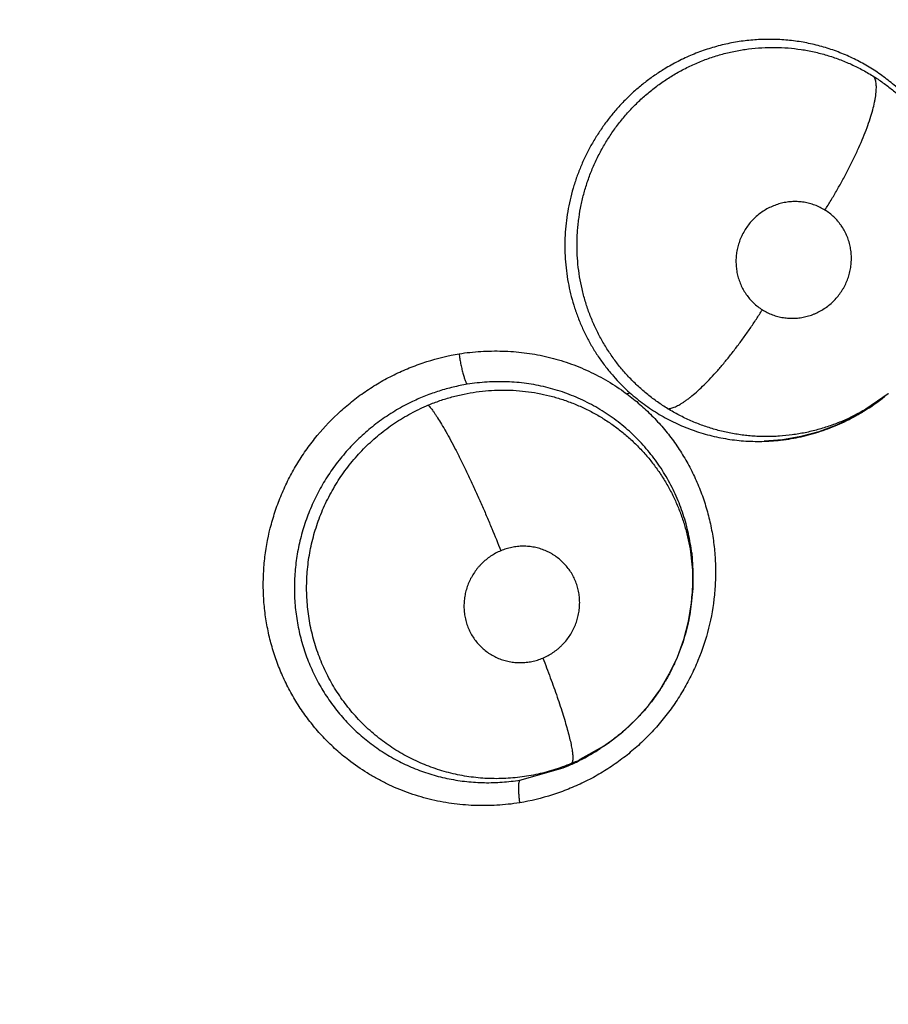
# Model space of a CAD drawing. Units: inches. Extents: x 0.4 to 16.6, y 0.6 to 10.4.
# Drawn here: x 4.5 to 4.6, y 8.4 to 8.5 of the extents above; entities that cross this region are included whole.
import ezdxf

# ---------------------------------------------------------------- set-up
doc = ezdxf.new("R2010")
doc.units = ezdxf.units.IN
doc.header["$LTSCALE"] = 0.935
doc.header["$MEASUREMENT"] = 0
doc.layers.get('0').update_dxf_attribs({"linetype": 'CONTINUOUS'})
doc.layers.add('SCHEME_DIMS', color=7, linetype='CONTINUOUS')
doc.dimstyles.new('DIMSTYLE_1', dxfattribs={"dimtxt": 0.1, "dimasz": 0.1875, "dimexe": 0.125, "dimexo": 0.0625, "dimgap": 0.1, "dimtad": 0, "dimtih": 1, "dimtoh": 1, "dimdec": 1, "dimlfac": 1.3333333333, "dimzin": 4, "dimdsep": 46, "dimtxsty": 'STANDARD', "dimblk": '_FILLED', "dimblk1": '_FILLED', "dimblk2": '_FILLED', "dimcen": 0.09, "dimadec": 3, "dimazin": 1, "dimtp": 0.1, "dimtm": 0.1, "dimtfac": 1, "dimtdec": 3, "dimtofl": 0, "dimtmove": 0, "dimatfit": 3, "dimldrblk": '_FILLED', "dimfxl": 1, "dimtolj": 1, "dimtzin": 4, "dimarcsym": 0})

# ---------------------------------------------------------------- blocks, each defined once
blk = doc.blocks.new('_FILLED')
at = {"color": 0, "linetype": 'BYBLOCK'}
blk.add_solid([(0, 0), (-1, 0.1666666667), (-1, -0.1666666667)], dxfattribs=at)
blk = doc.blocks.new('*D5')
at = {"layer": 'SCHEME_DIMS', "color": 7, "linetype": 'CONTINUOUS'}
for p, q in [((4.3327511489, 9.450059903), (7.0286730684, 9.450059903)), ((6.9036730684, 9.450059903), (6.9036730684, 7.4976993439)), ((6.9036730684, 5.2453387848), (6.9036730684, 7.0476993439)), ((4.4833519129, 5.2453387848), (7.0286730684, 5.2453387848))]:
    blk.add_line(p, q, dxfattribs=at)
at = {"layer": 'SCHEME_DIMS', "color": 7, "linetype": 'CONTINUOUS', "xscale": 0.1875, "yscale": 0.1875, "zscale": 0.1875}
for p, rotation in [((6.9036730684, 9.450059903), 90), ((6.9036730684, 5.2453387848), 270)]:
    blk.add_blockref('_FILLED', p, dxfattribs=dict(at, rotation=rotation))
at = {"layer": 'SCHEME_DIMS', "color": 7, "linetype": 'CONTINUOUS', "insert": (6.8536730684, 7.3976993439), "char_height": 0.1, "width": 0.6, "attachment_point": 2, "line_spacing_factor": 0.9}
blk.add_mtext('142,4\\P[5.61]', dxfattribs=at)

msp = doc.modelspace()

# ---------------------------------------------------------------- linework, layer by layer
at = {"color": 7, "linetype": 'CONTINUOUS'}
for p, q in [((4.5680314569, 8.4763051203), (4.5683091664, 8.4763832189)), ((4.5892361801, 8.4763018458), (4.5874318921, 8.4750496164)), ((4.5889313403, 8.4760573447), (4.5877125669, 8.4751682071)), ((4.5892361801, 8.4763018458), (4.5889622647, 8.4760818097)), ((4.589259573, 8.4763206238), (4.5892361801, 8.4763018458)), ((4.5733448832, 8.4597650137), (4.5733704709, 8.4600535113)), ((4.5733448832, 8.4597650137), (4.5733415633, 8.4597268971)), ((4.5661569654, 8.4477078234), (4.5642587295, 8.4466361703)), ((4.5661569654, 8.4477078234), (4.5658777461, 8.4475230499)), ((4.5661934932, 8.4477319415), (4.5661569654, 8.4477078234)), ((4.5642243358, 8.4465600333), (4.5629083321, 8.4459615602)), ((4.5594084213, 8.4449814909), (4.5629078359, 8.4459609577))]:
    msp.add_line(p, q, dxfattribs=at)
for points in [[(4.5877125669, 8.4751682071), (4.586420171, 8.4743957478), (4.5850563764, 8.4737407006), (4.5836390835, 8.4732133137), (4.5821831892, 8.4728204134), (4.5806935308, 8.4725646898), (4.5791859998, 8.4724503988)], [(4.5733243175, 8.4633913349), (4.5734290646, 8.461953103), (4.5734038686, 8.4604996031), (4.5733567201, 8.4600549695)], [(4.5661884811, 8.4477286209), (4.5665468518, 8.4479727325), (4.5677435954, 8.4488989252), (4.5688512219, 8.4499358545), (4.5698486713, 8.4510620364), (4.5707365803, 8.452279555), (4.5715124547, 8.4535844327), (4.5721636675, 8.45495453), (4.5726811629, 8.4563762871), (4.5730613825, 8.457843096), (4.573302612, 8.4593393865), (4.5733422683, 8.4597332929)], [(4.5658930084, 8.4475493818), (4.5654835845, 8.4472699606), (4.5642243358, 8.4465600333)]]:
    msp.add_lwpolyline(points, dxfattribs=at)
for centre, radius, start, end in [((4.5785903791, 8.4889519347), 0.0165289523, 301.624715129, 308.8345864827), ((4.5580551032, 8.4608569528), 0.0157437295, 112.7073719272, 115.5759654318), ((4.5786241918, 8.4889028404), 0.0164694206, 300.5042719859, 300.782991043), ((4.5786333162, 8.4888875662), 0.0164516286, 300.7829147031, 301.6149317398), ((4.5787055883, 8.4884814965), 0.0160448608, 271.7999644766, 277.1976369753), ((4.5786965353, 8.4885649709), 0.0161288118, 277.192389953, 277.4161993069), ((4.5574382358, 8.4615147334), 0.0159969374, 2.2563224342, 6.6785960186), ((4.5571167432, 8.4615089351), 0.0163184452, 355.4798615093, 1.9187241321), ((4.5573899651, 8.4615125747), 0.0160452556, 1.9384010378, 2.2572387416), ((4.5567081075, 8.4615339801), 0.0167277853, 354.9073298144, 355.5046502366), ((4.5565301896, 8.4616783716), 0.0169636568, 296.071088282, 302.9797988335), ((4.5566320266, 8.4615189244), 0.0167744683, 302.9844671305, 303.5417218844), ((4.5573823376, 8.4610427362), 0.0159636196, 292.770213941, 295.5155864274), ((4.5567414415, 8.4612611828), 0.0164960763, 295.5413026103, 296.048830334), ((4.5567184027, 8.4613138224), 0.0165535355, 291.9565898425, 293.9337625741), ((4.556740291, 8.4612637155), 0.0164988575, 293.9348778293, 295.5411144819)]:
    msp.add_arc(centre, radius, start, end, dxfattribs=at)
for points, knots in [([(4.5899645357, 8.5011185078), (4.5896529489, 8.501394705), (4.5890097398, 8.5019205334), (4.5881562056, 8.5025100815), (4.5874490501, 8.5029382078), (4.5869058984, 8.5032383128), (4.586349508, 8.5035171946), (4.5857800837, 8.5037742078), (4.585199234, 8.5040087201), (4.5846096871, 8.5042200557), (4.5840136851, 8.504407391), (4.5832121229, 8.50462445), (4.5821933724, 8.5048351174), (4.5809500976, 8.5049890791), (4.5796927933, 8.5050453119), (4.5784326549, 8.5050040379), (4.5771796021, 8.5048635896), (4.5759386192, 8.5046234368), (4.5747144978, 8.5042851804), (4.5735169689, 8.5038537527), (4.572357129, 8.5033301412), (4.5716138036, 8.5029240051), (4.5712504157, 8.5027068921)], [0, 0, 0, 0, 0.0621652063, 0.1238817793, 0.1547017304, 0.185557303, 0.2165036352, 0.24759637, 0.2788050878, 0.3100007904, 0.3410760186, 0.3720541489, 0.4339566835, 0.4962085834, 0.5588991924, 0.6216697306, 0.6842570584, 0.7469533383, 0.8101875833, 0.8736812313, 0.9368003972, 1, 1, 1, 1]), ([(4.5718686592, 8.5021532632), (4.5721790789, 8.5023384743), (4.5728122683, 8.5026876054), (4.573793322, 8.5031443489), (4.5747992643, 8.5035313486), (4.5758261915, 8.5038482221), (4.5768728113, 8.5040926541), (4.5779348926, 8.5042650604), (4.5790043025, 8.5043651516), (4.5800732294, 8.5043915359), (4.5811375928, 8.5043431663), (4.5820192557, 8.5042408094), (4.5827206212, 8.5041222832), (4.5834188899, 8.5039795542), (4.5842789926, 8.5037569833), (4.5852857504, 8.5034191842), (4.5862637224, 8.5030144258), (4.5872124979, 8.5025421611), (4.5878224992, 8.5021833425), (4.5881217369, 8.5019931062)], [0, 0, 0, 0, 0.0633835108, 0.1266715842, 0.1896133864, 0.2522284476, 0.3149695024, 0.377921638, 0.4407549171, 0.50316258, 0.5652605789, 0.6274302662, 0.6586616454, 0.6899658163, 0.7523809051, 0.8143076617, 0.8760237379, 0.9378238553, 1, 1, 1, 1]), ([(4.5712504156, 8.502706892), (4.5709730032, 8.5025411467), (4.5704265827, 8.5021923333), (4.5696388974, 8.501623383), (4.5688856269, 8.50101102), (4.5681708838, 8.500357508), (4.5674951333, 8.4996632001), (4.5668589778, 8.498928753), (4.5662639891, 8.4981571926), (4.5657132797, 8.4973532721), (4.5652103583, 8.4965217979), (4.5647577618, 8.4956654684), (4.5643561062, 8.4947851684), (4.564005306, 8.4938808518), (4.56370591, 8.4929559421), (4.5634599878, 8.4920166148), (4.5632704738, 8.491068945), (4.5631361156, 8.4901161382), (4.5630570541, 8.4891578556), (4.5630341842, 8.4881952925), (4.5630674663, 8.4872323735), (4.5631568804, 8.4862755047), (4.5633017235, 8.4853300436), (4.5635014873, 8.4843986832), (4.563712656, 8.483634628), (4.563908911, 8.4830311196), (4.5641240186, 8.4824317909), (4.56442591, 8.4816959474), (4.5648379578, 8.4808390267), (4.5652985106, 8.4800127744), (4.5658072977, 8.4792179921), (4.5663643527, 8.4784543976), (4.5671687, 8.4774803457), (4.567837582, 8.4768040507), (4.5683091592, 8.4763832253)], [0, 0, 0, 0, 0.0315251978, 0.0631987854, 0.0947425423, 0.1261756984, 0.1576241019, 0.1892062829, 0.2209123016, 0.2526236784, 0.2842187901, 0.315658141, 0.3470597127, 0.3785594813, 0.4102312182, 0.4418475504, 0.4732301029, 0.5044579762, 0.5356665974, 0.5669793135, 0.5983332193, 0.6296061953, 0.6606789719, 0.6915883313, 0.7224789253, 0.7379618443, 0.7534897914, 0.7845897554, 0.8155039468, 0.8461952006, 0.8768128744, 0.9075091838, 0.9383413522, 1, 1, 1, 1]), ([(4.571389956, 8.475081121), (4.5711062924, 8.4752551253), (4.570549938, 8.4756225954), (4.5697534831, 8.4762265162), (4.5689987246, 8.4768792615), (4.5682897157, 8.4775776403), (4.5676283459, 8.4783208423), (4.5670147041, 8.4791090853), (4.5664505319, 8.4799389024), (4.5659399926, 8.4808042083), (4.5654881417, 8.4816995948), (4.5650942983, 8.4826217302), (4.5647594907, 8.4835710102), (4.5643937773, 8.4848690157), (4.5641534184, 8.486201318), (4.5640567036, 8.4873785258), (4.5640334571, 8.4880522667), (4.5640319549, 8.4885592964), (4.5640467014, 8.4890678753), (4.5640779717, 8.4895777003), (4.5641257528, 8.4900878366), (4.5642108697, 8.490765539), (4.5643566618, 8.4916049833), (4.5645951256, 8.4925972468), (4.5648971166, 8.4935725245), (4.5652623375, 8.4945298162), (4.5656884664, 8.4954655869), (4.5661722926, 8.4963734997), (4.5667112447, 8.4972471798), (4.5673041708, 8.4980827858), (4.5679505659, 8.4988794302), (4.5685321285, 8.4995091714), (4.5690215883, 8.4999914936), (4.5693995428, 8.5003410851), (4.5697871335, 8.5006770974), (4.5703160538, 8.501106466), (4.5710023532, 8.501610832), (4.5715759609, 8.5019786256), (4.5718686592, 8.5021532633)], [0, 0, 0, 0, 0.0307718359, 0.0616013813, 0.0923649228, 0.1229788591, 0.1535616034, 0.1842925447, 0.2152847666, 0.2462854091, 0.2771295967, 0.3079604484, 0.3389441846, 0.370138958, 0.4325944821, 0.4637192847, 0.4793009125, 0.4949214283, 0.5105961761, 0.5263403279, 0.5421449279, 0.557966014, 0.5894907758, 0.6208721984, 0.6522686837, 0.6838324591, 0.7155517303, 0.7472862328, 0.7789009028, 0.8104106146, 0.8419634317, 0.8737008706, 0.8896170294, 0.9054970951, 0.9212995242, 0.937041704, 0.9684830413, 1, 1, 1, 1]), ([(4.5841262449, 8.4911860335), (4.5842939179, 8.4914521783), (4.5846275607, 8.4919938885), (4.5851149165, 8.4928228662), (4.5855894674, 8.4936716218), (4.5860444661, 8.494530622), (4.5864726182, 8.4953893827), (4.5868673798, 8.4962364955), (4.587222145, 8.4970605503), (4.5875318076, 8.497849999), (4.5877916583, 8.4985944474), (4.5879990433, 8.4992842116), (4.5881304289, 8.4998230844), (4.5882065235, 8.5002207937), (4.5882481101, 8.5004916032), (4.5882761616, 8.5007441116), (4.5882910232, 8.5009780356), (4.5882930833, 8.5011932658), (4.588282738, 8.5013897196), (4.5882603062, 8.501567549), (4.5882171075, 8.5017702367), (4.5881659165, 8.5019105474), (4.5881217386, 8.5019931051)], [0, 0, 0, 0, 0.0802159203, 0.1622282835, 0.2452069783, 0.3281710297, 0.4100916762, 0.4898826559, 0.5664676828, 0.6388446593, 0.7060900688, 0.7674861342, 0.8224554518, 0.8474405843, 0.8707270552, 0.8923063347, 0.9122078546, 0.9304757375, 0.9471632152, 0.9623419479, 0.9761221195, 1, 1, 1, 1]), ([(4.5881217369, 8.5019931062), (4.5883951018, 8.5018193182), (4.5889291593, 8.5014556281), (4.5896921511, 8.5008615993), (4.5904138086, 8.5002223874), (4.5909808095, 8.4996532577), (4.591413108, 8.49917614), (4.5917271035, 8.4988065451), (4.5920299627, 8.4984263396), (4.5924173569, 8.4979077178), (4.5928697625, 8.4972395961), (4.5933599573, 8.4964073843), (4.5937963804, 8.4955461295), (4.5941789205, 8.4946564035), (4.5945071589, 8.4937415921), (4.5947795634, 8.4928075236), (4.5949940914, 8.491860205), (4.5951490602, 8.490903105), (4.595244231, 8.4899372483), (4.5952678422, 8.4892897622), (4.5952698914, 8.4889651252)], [0, 0, 0, 0, 0.0627220947, 0.125010416, 0.1871114078, 0.2492676129, 0.2804547551, 0.3117586696, 0.3431547711, 0.374558938, 0.4370850372, 0.4992796981, 0.5614536598, 0.6239114469, 0.6866834797, 0.7495275529, 0.8121920768, 0.8746372008, 0.9371397595, 1, 1, 1, 1]), ([(4.5841262447, 8.4911860336), (4.5839974006, 8.4912666765), (4.5837321855, 8.4914146854), (4.5833139544, 8.4915952463), (4.5829517313, 8.4917103992), (4.5826548634, 8.4917803945), (4.58235436, 8.4918357556), (4.5819745476, 8.4918768677), (4.5815151507, 8.4918797741), (4.5810558022, 8.4918369413), (4.5806769794, 8.4917643106), (4.5803794959, 8.4916839426), (4.5800858764, 8.4915887981), (4.579726373, 8.4914426229), (4.5793133192, 8.4912257006), (4.5789226555, 8.4909696974), (4.5786186865, 8.4907258725), (4.5783899052, 8.4905132562), (4.578170962, 8.4902896982), (4.5779181425, 8.4899917885), (4.5776509474, 8.4896065355), (4.5774216574, 8.4891971209), (4.5772317259, 8.4887686316), (4.5770841776, 8.4883252466), (4.5769979546, 8.4879460172), (4.5769508144, 8.4876383869), (4.576918417, 8.4873294931), (4.5769063776, 8.4869429936), (4.5769364883, 8.4864810536), (4.5770116141, 8.4860249359), (4.577130579, 8.4855795396), (4.5772923626, 8.4851499263), (4.577461357, 8.4848075332), (4.5776168593, 8.4845446593), (4.5777847198, 8.4842903118), (4.5780169243, 8.4839897036), (4.5783307361, 8.4836594791), (4.5786765695, 8.4833618957), (4.5789264253, 8.4831868823), (4.5790555367, 8.4831060722)], [0, 0, 0, 0, 0.0308683806, 0.0615537899, 0.092368855, 0.1079137011, 0.1234725143, 0.154401128, 0.1853555075, 0.2166134981, 0.247945518, 0.2635536783, 0.2791698212, 0.3106049898, 0.3422319207, 0.3737703275, 0.4053156898, 0.4212349437, 0.4371764101, 0.4688424927, 0.5004511689, 0.5322431638, 0.5639966151, 0.5954933929, 0.6269945453, 0.6428430673, 0.6586765232, 0.6900475497, 0.721238642, 0.7525432703, 0.7837731869, 0.8147085987, 0.8456239861, 0.8611762811, 0.8767116299, 0.9074910898, 0.9381745104, 0.9690675982, 1, 1, 1, 1]), ([(4.5790555367, 8.4831060722), (4.5791846943, 8.4830252338), (4.5794515145, 8.4828768857), (4.5798708031, 8.4826956873), (4.5803057921, 8.4825575138), (4.5806785396, 8.4824798738), (4.5809815063, 8.4824399682), (4.581286853, 8.4824149289), (4.5816700384, 8.4824125801), (4.5821288874, 8.4824550745), (4.5825831992, 8.4825430615), (4.582953862, 8.482653449), (4.5832427588, 8.4827629397), (4.5835266616, 8.4828868896), (4.5838710002, 8.48306845), (4.5842620888, 8.4833245574), (4.5846268081, 8.4836171764), (4.5849617185, 8.4839443782), (4.5852645039, 8.4843029472), (4.5854880525, 8.4846243457), (4.5856472348, 8.4848927366), (4.5857930535, 8.4851681245), (4.5859508065, 8.4855254965), (4.5860979758, 8.4859698733), (4.5862015772, 8.4864249104), (4.5862511535, 8.4868099262), (4.5862681098, 8.4871197654), (4.5862703073, 8.4874294304), (4.5862452253, 8.4878142877), (4.5861696048, 8.4882698053), (4.5860497583, 8.4887149766), (4.5858881467, 8.4891453067), (4.5856854402, 8.4895557864), (4.5854830757, 8.48987843), (4.5853024249, 8.4901238597), (4.5851101348, 8.4903597724), (4.5848486861, 8.4906347768), (4.5845038851, 8.4909316949), (4.5842550385, 8.4911054198), (4.5841262447, 8.4911860336)], [0, 0, 0, 0, 0.030943639, 0.0618733213, 0.0926159636, 0.123473914, 0.1390544559, 0.1546536671, 0.1856698466, 0.216734693, 0.2480888195, 0.2794960232, 0.2951423455, 0.3108095926, 0.3423844811, 0.3740647712, 0.4056081787, 0.437194508, 0.4690014281, 0.5007791206, 0.5165717526, 0.5323505413, 0.5640412311, 0.5957739526, 0.6272715715, 0.6586748902, 0.6744761394, 0.6902670578, 0.7215441128, 0.7526638312, 0.7838894648, 0.8150223321, 0.8458678606, 0.8767066746, 0.8922261672, 0.9077354124, 0.9384927159, 0.9691431832, 1, 1, 1, 1]), ([(4.5713899962, 8.4750810964), (4.5714359487, 8.4750847105), (4.5715318573, 8.475097797), (4.5716799545, 8.4751325144), (4.5718384654, 8.4751836359), (4.572007364, 8.4752516572), (4.5721865621, 8.4753370245), (4.5723759232, 8.4754399746), (4.5725752145, 8.4755607289), (4.5727841554, 8.4756994836), (4.5730023656, 8.4758563426), (4.5733143452, 8.4760965613), (4.5737233109, 8.4764420611), (4.574228903, 8.4769132574), (4.5747575477, 8.4774479056), (4.5753028004, 8.478040266), (4.5758584264, 8.4786828659), (4.5764174874, 8.4793675219), (4.576973656, 8.48008498), (4.5775205453, 8.4808259778), (4.5780526841, 8.4815809645), (4.5785650528, 8.482341051), (4.5788946782, 8.4828515308), (4.5790555484, 8.4831060649)], [0, 0, 0, 0, 0.0122415781, 0.0256534717, 0.0403498904, 0.0564299113, 0.0739753278, 0.0930361218, 0.1136480431, 0.1358402817, 0.1596303331, 0.18500403, 0.2403946634, 0.3017346474, 0.3684937065, 0.4400255002, 0.5155121986, 0.5940691219, 0.6747444286, 0.7565742392, 0.8386334161, 0.9200324021, 1, 1, 1, 1]), ([(4.5455242016, 8.4465956681), (4.5451757055, 8.4468652304), (4.5444987846, 8.4474309655), (4.5435497282, 8.4483529789), (4.5426713356, 8.4493433126), (4.5418682748, 8.4503966203), (4.5412657114, 8.451322399), (4.5408260445, 8.4520889597), (4.5404150039, 8.452872645), (4.539956008, 8.4538815711), (4.5394954554, 8.4551311535), (4.5391268743, 8.4564135843), (4.5388523381, 8.4577221032), (4.538673995, 8.459050019), (4.5385936986, 8.4603903288), (4.5386107599, 8.4617359335), (4.5387626302, 8.463528098), (4.539107698, 8.4653031243), (4.5396422535, 8.4670272561), (4.5401362271, 8.4682920838), (4.5407192246, 8.4695203661), (4.5413879526, 8.4707058356), (4.5421391166, 8.4718422331), (4.5432455456, 8.4732823754), (4.5445032073, 8.4746009742), (4.5458890336, 8.4757733951), (4.5468056269, 8.4764417917), (4.5475660557, 8.4769346525), (4.5483435286, 8.4773985092), (4.5493458933, 8.4779234096), (4.5505890006, 8.4784650732), (4.5522842576, 8.4790674571), (4.5535974407, 8.4793882465), (4.5544798321, 8.479541742)], [0, 0, 0, 0, 0.0307062708, 0.061416104, 0.0921380688, 0.1228788647, 0.1536459042, 0.1690451324, 0.184455289, 0.2153087573, 0.2462192208, 0.2771898502, 0.3082222089, 0.3393188741, 0.370484564, 0.4017200177, 0.4330211635, 0.4957568614, 0.5272249181, 0.5587440985, 0.5903076509, 0.6219054715, 0.6535267911, 0.6851626965, 0.7483976363, 0.7800113498, 0.8115963126, 0.827379604, 0.8431554912, 0.8746800011, 0.906163564, 0.9375785235, 1, 1, 1, 1]), ([(4.5544695006, 8.4795386221), (4.5544868981, 8.4794104531), (4.5545262927, 8.4791482908), (4.5545966931, 8.4787534398), (4.5546789834, 8.4783615864), (4.5547689134, 8.4779936245), (4.5548503375, 8.4777122809), (4.5549166287, 8.4775143989), (4.5549630223, 8.4773894498), (4.555007905, 8.4772822993), (4.5550507241, 8.4771931666), (4.5550910603, 8.4771217418), (4.5551190376, 8.4770812417), (4.5551328023, 8.4770642826)], [0, 0, 0, 0, 0.1505744964, 0.30857457, 0.4668471089, 0.6166164762, 0.7494503673, 0.8076585118, 0.8595295883, 0.9045756276, 0.9428535134, 0.9745727032, 1, 1, 1, 1]), ([(4.5544798321, 8.479541742), (4.5550605113, 8.4796297441), (4.5559382869, 8.4797236687), (4.557112793, 8.4797703404), (4.5582876536, 8.4797637663), (4.5597512676, 8.4796541476), (4.5611957915, 8.4794039291), (4.5623286637, 8.4791167786), (4.5634428014, 8.4787736985), (4.5647995131, 8.4782415494), (4.566354407, 8.4774463784), (4.5673335966, 8.4768169205), (4.5678058405, 8.4764791515)], [0, 0, 0, 0, 0.1256580938, 0.1885537814, 0.2514283286, 0.3769518641, 0.502093166, 0.5645366201, 0.6269034872, 0.7514255269, 0.8757764158, 1, 1, 1, 1]), ([(4.5551328063, 8.4770642832), (4.5547489596, 8.4770012182), (4.5539844816, 8.4768466321), (4.5528575858, 8.4765344756), (4.551756334, 8.4761449528), (4.5510431901, 8.4758344882), (4.5506933813, 8.4756671684)], [0, 0, 0, 0, 0.2499662048, 0.5006846484, 0.7508224967, 1, 1, 1, 1]), ([(4.5733266206, 8.4633751726), (4.5732643287, 8.4639071625), (4.5731307193, 8.464701229), (4.5728758457, 8.4657411934), (4.572647132, 8.4665085365), (4.5723814676, 8.4672601066), (4.5720790455, 8.4679944476), (4.5717399336, 8.4687114668), (4.5713640395, 8.4694114563), (4.5709522433, 8.4700933505), (4.5705066364, 8.4707541193), (4.5700290287, 8.4713894366), (4.5695215742, 8.4719967732), (4.5689856718, 8.4725761891), (4.5684208888, 8.4731276769), (4.5678271634, 8.4736506701), (4.5672058105, 8.4741440693), (4.5665592105, 8.4746055339), (4.5658906724, 8.475032982), (4.5652026995, 8.4754247336), (4.5644967791, 8.4757802345), (4.5637731667, 8.4761001346), (4.563031177, 8.4763838804), (4.5622721999, 8.4766301569), (4.5615006214, 8.4768384687), (4.5607209439, 8.4770075792), (4.5599355381, 8.4771365693), (4.55914437, 8.4772254425), (4.5583470114, 8.4772742853), (4.5575442198, 8.4772832957), (4.5564692216, 8.4772422654), (4.5556646416, 8.4771516627), (4.5551328063, 8.4770642832)], [0, 0, 0, 0, 0.0630391986, 0.0945648063, 0.125985589, 0.1572340014, 0.188343758, 0.2194136391, 0.2505435386, 0.281814326, 0.31312751, 0.3443026423, 0.375317239, 0.4062336488, 0.437152336, 0.4681808367, 0.4993141847, 0.5304920338, 0.5616330795, 0.592663895, 0.6236276379, 0.6546158381, 0.6857396722, 0.7170807087, 0.748486491, 0.7797613803, 0.810937001, 0.8421211007, 0.8734212692, 0.9049176139, 0.936567569, 1, 1, 1, 1]), ([(4.5519776362, 8.4753803588), (4.5522893585, 8.4755107363), (4.5529214927, 8.4757511633), (4.5538891863, 8.4760502384), (4.5548701119, 8.4762868111), (4.555859066, 8.476459535), (4.5568539775, 8.476567448), (4.5578548387, 8.4766104805), (4.5588580369, 8.4765892111), (4.5598562161, 8.4765043587), (4.5608420599, 8.4763548825), (4.5618128351, 8.4761432393), (4.5627683522, 8.4758691898), (4.5637054645, 8.4755331366), (4.5646183063, 8.4751370613), (4.5655004608, 8.4746843654), (4.5663491055, 8.4741770159), (4.5671625495, 8.4736146814), (4.5679396949, 8.4729996674), (4.5686764348, 8.4723362279), (4.5693674983, 8.4716287609), (4.5700092623, 8.4708798881), (4.5706006013, 8.4700910019), (4.5711408373, 8.4692632168), (4.571628604, 8.4684001258), (4.5720613697, 8.4675075917), (4.5724359664, 8.4665915241), (4.572750092, 8.4656545081), (4.5730044649, 8.4646980744), (4.5731988214, 8.4637240052), (4.5733312704, 8.4627377431), (4.5734013969, 8.4617460336), (4.5734091498, 8.4607538448), (4.5733733262, 8.4600940115), (4.5733450401, 8.4597651405)], [0, 0, 0, 0, 0.0318567974, 0.0637115719, 0.0954335821, 0.1269274577, 0.1582983266, 0.1897190361, 0.2213117058, 0.2528393004, 0.2841023051, 0.3152547761, 0.3464515537, 0.3777563712, 0.4090502841, 0.4402020715, 0.4711747307, 0.5022036887, 0.5333698864, 0.5645499311, 0.5956145525, 0.6265476073, 0.657468423, 0.6885022312, 0.7196782116, 0.7508755337, 0.7819605839, 0.8129245896, 0.8439870462, 0.8752079602, 0.9065092636, 0.9377459883, 0.9688789858, 1, 1, 1, 1]), ([(4.5678058405, 8.4764791515), (4.568169728, 8.4762188836), (4.5688778588, 8.4756703377), (4.5698745593, 8.4747696846), (4.5708008515, 8.4737963283), (4.5716515996, 8.472755491), (4.5724218566, 8.4716523627), (4.5731062057, 8.4704920525), (4.5737013577, 8.4692812168), (4.5742050564, 8.468026929), (4.5746147737, 8.4667361154), (4.5749280984, 8.4654157468), (4.5751423131, 8.4640727643), (4.5752557874, 8.4627145492), (4.5752691172, 8.4613485763), (4.5751536541, 8.4595261765), (4.5747594791, 8.4572645334), (4.5740358348, 8.4550817285), (4.5732730891, 8.4534085121), (4.5726111508, 8.4521947744), (4.5718634024, 8.4510306711), (4.5710329422, 8.4499231299), (4.5701244397, 8.4488783292), (4.5691432007, 8.4479018319), (4.5680944161, 8.4469993963), (4.5671680897, 8.4463136019), (4.5663986243, 8.4458078719), (4.565611324, 8.4453319315), (4.5645955171, 8.4447932218), (4.5633346904, 8.4442374152), (4.5616144058, 8.4436199651), (4.5602806222, 8.4432923516), (4.5593842834, 8.4431369122)], [0, 0, 0, 0, 0.0307066377, 0.0614097603, 0.0921187615, 0.1228419141, 0.1535890659, 0.1843740255, 0.2152102211, 0.2461043792, 0.2770592583, 0.3080765101, 0.3391594729, 0.3703133642, 0.4015385688, 0.4328310152, 0.4955546864, 0.558504361, 0.5900738031, 0.6216789364, 0.6533088449, 0.6849550942, 0.7166085308, 0.7482564963, 0.7798868593, 0.8114910577, 0.8272851515, 0.8430726475, 0.87462121, 0.9061273615, 0.9375608565, 1, 1, 1, 1]), ([(4.5683091592, 8.4763832253), (4.5686783541, 8.4760537638), (4.5692569748, 8.4755861518), (4.5700688587, 8.4750201522), (4.5706959864, 8.4746255365), (4.5713391089, 8.4742622278), (4.5719975132, 8.47393091), (4.5726713684, 8.4736315979), (4.5733611478, 8.473364128), (4.5740661586, 8.4731286889), (4.5747834894, 8.4729259218), (4.5755091904, 8.4727573941), (4.576240318, 8.4726242697), (4.576975878, 8.4725259063), (4.5777162611, 8.4724618364), (4.5784615459, 8.4724326822), (4.5789599268, 8.4724367091), (4.5792095596, 8.4724445525)], [0, 0, 0, 0, 0.1250275081, 0.1875936312, 0.2500099688, 0.3121686017, 0.3741595289, 0.4361731055, 0.4984009415, 0.5610195589, 0.6239101696, 0.686682681, 0.7491908352, 0.8116109267, 0.8741241456, 0.9368938613, 1, 1, 1, 1]), ([(4.5506933815, 8.4756671685), (4.5504749358, 8.475562682), (4.5500417487, 8.4753435607), (4.5494053799, 8.4749856086), (4.5487823245, 8.4745984944), (4.5481749605, 8.4741840156), (4.5475868487, 8.4737441386), (4.5470204857, 8.4732802798), (4.5464759532, 8.472793414), (4.5457772535, 8.4721128185), (4.5449579266, 8.4712032918), (4.5440725679, 8.4700308819), (4.543293442, 8.4687889946), (4.5427379827, 8.4677043041), (4.5423510073, 8.4668113836), (4.542089516, 8.466127263), (4.5418580507, 8.4654313758), (4.5416571099, 8.464727437), (4.5414875654, 8.4640185905), (4.5413499888, 8.4633062676), (4.5412444076, 8.4625903981), (4.5411461882, 8.461630109), (4.5411035199, 8.4604218388), (4.5411659154, 8.4592148606), (4.541279196, 8.458258181), (4.5414343474, 8.4573136338), (4.5417081971, 8.4561483977), (4.5420868194, 8.4550123306), (4.5424494151, 8.4541261354), (4.5427503001, 8.4534765819), (4.5430791541, 8.4528445566), (4.5434352492, 8.452229688), (4.5438189261, 8.4516311157), (4.5442310594, 8.4510490836), (4.5446707504, 8.4504851218), (4.5451353542, 8.4499416911), (4.545622764, 8.44942152), (4.5463013646, 8.4487611706), (4.5472072743, 8.4479951156), (4.5483773832, 8.4471788618), (4.5494123064, 8.4465877425), (4.5502693784, 8.4461728308), (4.5511424891, 8.44579875), (4.5522683646, 8.4454066174), (4.5534290925, 8.4451188078), (4.5543745837, 8.4449505092), (4.5550897338, 8.4448565828), (4.5558068757, 8.444795661), (4.5565252383, 8.4447670209), (4.557244903, 8.4447704176), (4.5582086649, 8.4448183031), (4.5589300339, 8.4449034092), (4.5594084213, 8.4449814909)], [0, 0, 0, 0, 0.0157197787, 0.0315024962, 0.047384289, 0.0633235489, 0.079222786, 0.0950456993, 0.1108332215, 0.1266267538, 0.158350102, 0.1901936777, 0.221884449, 0.2534055718, 0.2691985765, 0.2850444794, 0.3009347402, 0.3167927476, 0.3325533853, 0.3482344981, 0.3638746618, 0.3795127632, 0.4108821291, 0.4422545593, 0.4578661178, 0.4734032102, 0.5043759252, 0.5354580631, 0.5510308032, 0.5665180918, 0.5819129354, 0.5972664297, 0.6126293483, 0.6280524912, 0.6435475403, 0.65903661, 0.6744508807, 0.6898068166, 0.7204874471, 0.75134631, 0.7823012708, 0.7977447656, 0.8131438496, 0.8439456663, 0.8750228852, 0.8906647197, 0.9062725725, 0.9218304043, 0.9373718068, 0.9529290813, 0.9685331456, 1, 1, 1, 1]), ([(4.5519776111, 8.4753803515), (4.5520133612, 8.4753413734), (4.5520875237, 8.4752562681), (4.5522005646, 8.4751160792), (4.5523222452, 8.47495503), (4.5524525541, 8.4747726745), (4.5525914056, 8.4745687011), (4.5527960061, 8.4742551136), (4.5530708186, 8.4738086032), (4.5534187953, 8.4732077516), (4.5537936052, 8.4725267594), (4.5541906235, 8.4717724266), (4.5546049375, 8.4709538385), (4.5550305751, 8.4700820686), (4.5554616931, 8.4691697214), (4.5558920217, 8.4682302084), (4.5563158573, 8.4672773348), (4.5567277258, 8.4663243534), (4.5572462264, 8.4650906366), (4.5576168127, 8.4641717394), (4.5578535747, 8.4635671222)], [0, 0, 0, 0, 0.0119929732, 0.0255874316, 0.0408280218, 0.0577562646, 0.0764044667, 0.0967748531, 0.1426552374, 0.1952707624, 0.2542053213, 0.3189037512, 0.3885531598, 0.4622356096, 0.538876851, 0.6173592306, 0.6965518921, 0.7753494045, 0.8527643277, 1, 1, 1, 1]), ([(4.5635608369, 8.446323249), (4.563095513, 8.4461279188), (4.5621498647, 8.4457826006), (4.5609331866, 8.4454669222), (4.5599484795, 8.445284924), (4.5592023696, 8.4451838672), (4.5584505175, 8.4451191983), (4.5576969192, 8.4450904588), (4.5569456745, 8.4450976908), (4.5561989852, 8.4451412403), (4.5554568958, 8.4452211782), (4.5547189901, 8.4453375783), (4.5539858629, 8.4454902477), (4.5532594295, 8.4456784073), (4.552542896, 8.4459011673), (4.551839727, 8.4461575695), (4.5511522994, 8.4464473002), (4.5504812231, 8.4467702183), (4.5498259432, 8.44712588), (4.5489733159, 8.4476438549), (4.5481590627, 8.4482250148), (4.5473909724, 8.4488629173), (4.5466564727, 8.4495365099), (4.5459716742, 8.450263974), (4.545341709, 8.451040264), (4.544896317, 8.4516472083), (4.5444810877, 8.4522754241), (4.5440977388, 8.4529222747), (4.5437466065, 8.4535859483), (4.5433209865, 8.4544950137), (4.5429623413, 8.4554378096), (4.5426715992, 8.4564055937), (4.5424878925, 8.4571429248), (4.5423400205, 8.4578870932), (4.5422287232, 8.4586364894), (4.542154139, 8.459390788), (4.54211625, 8.4601504528), (4.5421150082, 8.4609150172), (4.5421501157, 8.4616817411), (4.5422218976, 8.4624462815), (4.5423305944, 8.4632047735), (4.5424750467, 8.4639557106), (4.5426549411, 8.4646992787), (4.5428709894, 8.4654354819), (4.5432073445, 8.4664068254), (4.543613884, 8.4673546234), (4.5440862853, 8.4682691117), (4.5444721588, 8.4689354977), (4.5448888486, 8.4695820128), (4.5453363191, 8.4702091873), (4.5458153765, 8.470816402), (4.5463247485, 8.4714015672), (4.5468608952, 8.4719618123), (4.5474211073, 8.472493957), (4.5480042667, 8.4729965641), (4.5488135561, 8.4736282458), (4.5498842386, 8.4743449799), (4.5507926466, 8.4748351227), (4.5512584187, 8.4750580125)], [0, 0, 0, 0, 0.0311906995, 0.0621111547, 0.0775648298, 0.0930621526, 0.1086268224, 0.1241870509, 0.1396550169, 0.1550421267, 0.1703965969, 0.1857670527, 0.2011942046, 0.2166618489, 0.2321285465, 0.2475528982, 0.2629024181, 0.2782158549, 0.293562959, 0.308964037, 0.3398564336, 0.3552734732, 0.3706533972, 0.4014319385, 0.4169045091, 0.4324245109, 0.4479414596, 0.4634280838, 0.4788787399, 0.4943281922, 0.5254472494, 0.5411042343, 0.5567665736, 0.5723923446, 0.5879792711, 0.6035727224, 0.6192209569, 0.6349706766, 0.6508091985, 0.6666406307, 0.6824127143, 0.698148705, 0.7138859635, 0.7296776002, 0.7455495167, 0.7773996748, 0.7933015943, 0.809147618, 0.8249732321, 0.8408228329, 0.8567470135, 0.8727572015, 0.8887539113, 0.9046564893, 0.9204941579, 0.9363163898, 0.9680863273, 1, 1, 1, 1]), ([(4.58743136, 8.4750505433), (4.5868241428, 8.474688388), (4.585878168, 8.4742045937), (4.5845619446, 8.4736937764), (4.5835518692, 8.4733776221), (4.5825219288, 8.4731299993), (4.5814803009, 8.4729529784), (4.5806069856, 8.4728651014), (4.5799082768, 8.4728303561), (4.5793837516, 8.4728219302), (4.5788581658, 8.4728314478), (4.5783316873, 8.4728591798), (4.5778053678, 8.4729050169), (4.5771076893, 8.472989569), (4.5762451668, 8.4731387049), (4.575227679, 8.473388038), (4.5742297807, 8.4737074816), (4.5732528967, 8.474095886), (4.5723019388, 8.4745508752), (4.5716894625, 8.4748973984), (4.571389956, 8.475081121)], [0, 0, 0, 0, 0.1258082336, 0.1883210065, 0.2510992929, 0.313990733, 0.3766728164, 0.4389653388, 0.4700456486, 0.5011377503, 0.5322942946, 0.5635669693, 0.5949323813, 0.626284661, 0.6886033354, 0.7505577017, 0.8125495481, 0.8748998213, 0.9374768635, 1, 1, 1, 1]), ([(4.5807783772, 8.4725710814), (4.581049957, 8.4726064315), (4.5815907782, 8.4726908659), (4.5823943145, 8.4728587553), (4.5831890456, 8.4730673029), (4.5839753083, 8.4733161429), (4.5847519435, 8.4736060958), (4.5855155033, 8.47393621), (4.5862618001, 8.474303582), (4.5867460818, 8.4745726959), (4.5869841125, 8.4747129307)], [0, 0, 0, 0, 0.1243203875, 0.2483456159, 0.3724787815, 0.4971354989, 0.6225516461, 0.7486283486, 0.87459108, 1, 1, 1, 1]), ([(4.5578535821, 8.4635671253), (4.5577095336, 8.4635066699), (4.5574272167, 8.4633712819), (4.5570259055, 8.4631294612), (4.5566498663, 8.4628506017), (4.5563604641, 8.4625886738), (4.5561439234, 8.4623626915), (4.5559382098, 8.4621267308), (4.5557035888, 8.4618145462), (4.5554589237, 8.461415216), (4.5552536424, 8.4609941831), (4.5550897761, 8.4605563461), (4.5549693446, 8.4601063315), (4.5549053368, 8.4597239871), (4.554876773, 8.4594151643), (4.5548630807, 8.4591063949), (4.5548738162, 8.4587217344), (4.5549324465, 8.4582646569), (4.5550356539, 8.4578161757), (4.5551812362, 8.4573809304), (4.5553693061, 8.4569639313), (4.555672983, 8.4564375328), (4.556149205, 8.4558405247), (4.5567355203, 8.4553516476), (4.5572545941, 8.4550376901), (4.5576665738, 8.4548419594), (4.558097467, 8.4546888104), (4.5585422681, 8.4545782411), (4.5589963851, 8.4545125718), (4.5593791657, 8.4544963272), (4.5596867067, 8.4545058537), (4.5599944465, 8.454530386), (4.5603758745, 8.4545897261), (4.5608253915, 8.454705113), (4.5611167097, 8.4548111951), (4.5612600618, 8.4548713579)], [0, 0, 0, 0, 0.0317310931, 0.0634784524, 0.0950322773, 0.1266737083, 0.142629036, 0.1585846802, 0.1902367642, 0.2218193978, 0.2535690284, 0.2852326665, 0.3166288445, 0.3480502594, 0.3638407957, 0.3796019036, 0.4108083171, 0.4418664405, 0.4730512643, 0.5041361841, 0.5349368683, 0.5658035692, 0.6274041375, 0.6889417642, 0.7197418897, 0.7504503288, 0.7814200203, 0.8124746054, 0.8433958239, 0.8744629899, 0.8901542612, 0.9058721278, 0.9371463104, 0.9684223487, 1, 1, 1, 1]), ([(4.5612600618, 8.4548713579), (4.5614037515, 8.4549316646), (4.5616848065, 8.4550659189), (4.5620849474, 8.4553072329), (4.5623982192, 8.4555394389), (4.5626353467, 8.4557435211), (4.5628626755, 8.4559586304), (4.5631265698, 8.4562464907), (4.5634081227, 8.4566209434), (4.5636527783, 8.4570209683), (4.5638588869, 8.4574416553), (4.5640231652, 8.4578789016), (4.5641236538, 8.4582543747), (4.5641822583, 8.458559656), (4.5642261616, 8.4588663233), (4.5642526815, 8.4592515071), (4.5642396268, 8.4597137417), (4.5641815892, 8.4601716914), (4.5640960466, 8.4605459482), (4.5640062496, 8.4608377364), (4.5639021088, 8.4611241734), (4.5637450342, 8.4614721251), (4.5635171906, 8.4618683884), (4.5632516381, 8.4622386742), (4.5629499887, 8.4625795273), (4.5626152165, 8.4628885881), (4.5623119903, 8.4631175627), (4.5620569833, 8.4632811637), (4.5617937032, 8.4634316654), (4.5614497377, 8.4635953093), (4.561019057, 8.4637493499), (4.560574703, 8.463859497), (4.5601964403, 8.4639142771), (4.5598903344, 8.4639352555), (4.5595826924, 8.4639413015), (4.5591984103, 8.4639205332), (4.5587409437, 8.4638494685), (4.5582902705, 8.4637336159), (4.5579972867, 8.4636274365), (4.5578535821, 8.4635671253)], [0, 0, 0, 0, 0.0316467136, 0.0631361969, 0.0947610242, 0.1107043676, 0.1266505327, 0.1582999145, 0.1898790005, 0.2216472887, 0.2533859507, 0.2848739546, 0.3163576305, 0.3321871812, 0.347983114, 0.3792499435, 0.4104620237, 0.4417474068, 0.4728459875, 0.4882903938, 0.5037250828, 0.5347185207, 0.5656825137, 0.5964065086, 0.6270957008, 0.6579571715, 0.6887866913, 0.7041207507, 0.7194622531, 0.7503509529, 0.7813359709, 0.8121967702, 0.8431719664, 0.8588163013, 0.8744848707, 0.9056396736, 0.9368317494, 0.9683501527, 1, 1, 1, 1]), ([(4.5733417148, 8.459727021), (4.5733152153, 8.4594274479), (4.5732447467, 8.4588281929), (4.5730890278, 8.4579372062), (4.5728843195, 8.457057201), (4.5726308799, 8.456192778), (4.5723288548, 8.4553445963), (4.5719783447, 8.4545128861), (4.5715808127, 8.453699581), (4.5711387074, 8.4529085033), (4.5706547134, 8.4521444863), (4.5701303678, 8.4514110933), (4.569566316, 8.4507098153), (4.5689624054, 8.4500404008), (4.5683197624, 8.4494036784), (4.5676424025, 8.4488026713), (4.5669341546, 8.4482424251), (4.5664429349, 8.447897144), (4.5661934834, 8.4477319326)], [0, 0, 0, 0, 0.062479533, 0.1252738749, 0.1878172254, 0.25008298, 0.3123172488, 0.3747647194, 0.4374894632, 0.5002898513, 0.5629411286, 0.6252864758, 0.6874893379, 0.7498102161, 0.812488155, 0.8753371779, 0.9378409194, 1, 1, 1, 1]), ([(4.5612600483, 8.4548713522), (4.5614663874, 8.4543433476), (4.5617677867, 8.4535514965), (4.5621504494, 8.4524975974), (4.5624212335, 8.4517249374), (4.5626731217, 8.4509761999), (4.5629027257, 8.4502606145), (4.5631067873, 8.4495869639), (4.5632827838, 8.4489635178), (4.5634284915, 8.448397351), (4.5635270844, 8.4479635002), (4.5635888755, 8.447649363), (4.5636252665, 8.4474401831), (4.5636535385, 8.4472487519), (4.5636737553, 8.4470752925), (4.5636859858, 8.4469199098), (4.5636904298, 8.4467825729), (4.5636873151, 8.4466631156), (4.5636768667, 8.4465612905), (4.5636592521, 8.4464767214), (4.5636345985, 8.4464088434), (4.5636028662, 8.4463570367), (4.5635751849, 8.4463320569), (4.5635607926, 8.4463232304)], [0, 0, 0, 0, 0.1897337223, 0.2835521039, 0.3752579405, 0.4637511867, 0.5479418559, 0.6267756407, 0.6993222986, 0.7647427256, 0.8224229989, 0.8481997402, 0.8718895901, 0.893478742, 0.9129569352, 0.9303269873, 0.9456301383, 0.9589262919, 0.9702933106, 0.9798454168, 0.9877705612, 0.9943493111, 1, 1, 1, 1]), ([(4.5593709658, 8.4431348451), (4.5587637207, 8.4430408067), (4.5575389006, 8.4429108954), (4.5559995923, 8.4428961), (4.5547722408, 8.4429745504), (4.5535530417, 8.4431136165), (4.5520478186, 8.4434023615), (4.5502925432, 8.4439368149), (4.5488865222, 8.4445308842), (4.5478050213, 8.4450901693), (4.5467552428, 8.445703593), (4.5460045882, 8.4462240883), (4.5455242016, 8.4465956681)], [0, 0, 0, 0, 0.125637341, 0.2513881533, 0.3142313069, 0.3770002586, 0.5021966966, 0.6269837543, 0.7514825267, 0.8136746664, 0.875826403, 1, 1, 1, 1]), ([(4.5594084209, 8.4449814908), (4.5593989737, 8.4449770404), (4.5593856595, 8.4449660058), (4.5593709974, 8.4449470796), (4.5593550937, 8.444920427), (4.559337424, 8.4448770809), (4.5593200151, 8.4448131299), (4.5593056534, 8.4447340383), (4.5592944051, 8.4446401561), (4.5592865222, 8.4445321302), (4.5592822263, 8.4444108001), (4.5592817099, 8.444277319), (4.5592859978, 8.4440796537), (4.5593004745, 8.443815169), (4.5593299233, 8.4434860438), (4.559356324, 8.4432619552), (4.559371088, 8.443149084)], [0, 0, 0, 0, 0.0167968031, 0.0269406856, 0.0385234259, 0.0665783933, 0.1018951481, 0.1449816956, 0.1957509831, 0.2539158577, 0.3191451828, 0.3909875177, 0.4685836146, 0.6371258666, 0.8169072968, 1, 1, 1, 1])]:
    msp.add_open_spline(points, degree=3, knots=knots, dxfattribs=at)
for points in [[(4.5889552577, 8.476076549), (4.5889613964, 8.4760814943), (4.588967535, 8.4760864395), (4.5889736737, 8.4760913848)], [(4.5593842834, 8.4431369122), (4.5593798442, 8.4431362232), (4.559375405, 8.4431355341), (4.5593709658, 8.4431348451)]]:
    msp.add_open_spline(points, degree=3, dxfattribs=at)

# ---------------------------------------------------------------- dimensions: what is measured, and where the dimension line sits
at = {"layer": 'SCHEME_DIMS', "color": 7, "linetype": 'CONTINUOUS'}
dim = msp.add_linear_dim(base=(6.9036730684, 9.450059903), p1=(4.4208519129, 5.2453387848), p2=(4.2702511489, 9.450059903), angle=90, text='<>\\P[]', dimstyle='DIMSTYLE_1', dxfattribs=at)
dim.commit()
dim.dimension.update_dxf_attribs({"geometry": '*D5', "text_midpoint": (6.9036730684, 7.2726993439), "dimtype": 160})

doc.saveas('drawing.dxf')
